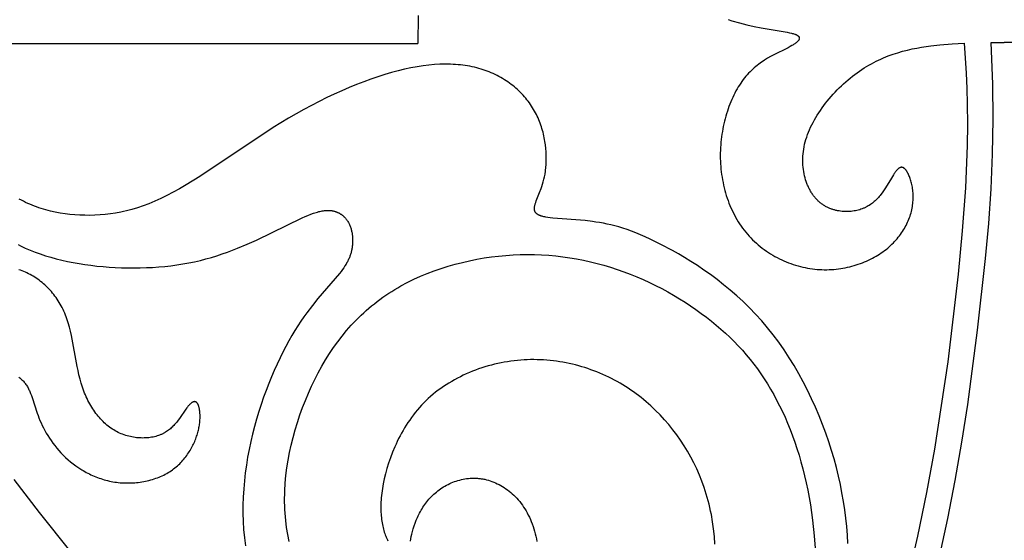
# Model space of a CAD drawing. Extents: x -219 to 259, y -163 to 193.
# Drawn here: x -145 to -101, y 57 to 80 of the extents above; entities that cross this region are included whole.
import ezdxf

# ---------------------------------------------------------------- set-up
doc = ezdxf.new("R2010")
doc.units = 0
doc.header["$MEASUREMENT"] = 0
doc.layers.add('LAYER_1', color=7, linetype='CONTINUOUS')

msp = doc.modelspace()

# ---------------------------------------------------------------- linework, layer by layer
at = {"layer": 'LAYER_1', "color": 5}
for p, q in [((-155.481, 79.24), (-127.194, 79.24)), ((-102.018, 79.285), (-101.437, 79.286)), ((-100.855, 79.285), (-101.437, 79.286))]:
    msp.add_line(p, q, dxfattribs=at)
for points in [[(-127.184, 80.462), (-127.194, 79.24)], [(-113.573, 80.292), (-113.402, 80.238), (-113.067, 80.142), (-112.742, 80.059), (-112.426, 79.988), (-112.12, 79.928), (-110.972, 79.732), (-110.877, 79.712), (-110.79, 79.692), (-110.75, 79.682), (-110.712, 79.671), (-110.677, 79.661), (-110.644, 79.649), (-110.628, 79.644), (-110.613, 79.638), (-110.599, 79.632), (-110.585, 79.626), (-110.572, 79.62), (-110.56, 79.614), (-110.548, 79.608), (-110.536, 79.601), (-110.526, 79.595), (-110.521, 79.592), (-110.516, 79.588), (-110.511, 79.585), (-110.507, 79.582), (-110.502, 79.578), (-110.498, 79.575), (-110.494, 79.572), (-110.49, 79.568), (-110.486, 79.565), (-110.482, 79.561), (-110.479, 79.558), (-110.475, 79.554), (-110.472, 79.551), (-110.469, 79.547), (-110.466, 79.543), (-110.464, 79.54), (-110.461, 79.536), (-110.459, 79.532), (-110.456, 79.529), (-110.454, 79.525), (-110.452, 79.521), (-110.45, 79.517), (-110.45, 79.516), (-110.449, 79.514), (-110.448, 79.512), (-110.447, 79.51), (-110.447, 79.508), (-110.446, 79.506), (-110.445, 79.504), (-110.445, 79.502), (-110.444, 79.5), (-110.444, 79.498), (-110.443, 79.496), (-110.443, 79.494), (-110.442, 79.492), (-110.442, 79.49), (-110.442, 79.488), (-110.441, 79.486), (-110.441, 79.484), (-110.441, 79.482), (-110.441, 79.48), (-110.44, 79.478), (-110.44, 79.476), (-110.44, 79.474), (-110.44, 79.472), (-110.44, 79.47), (-110.44, 79.468), (-110.44, 79.466), (-110.44, 79.464), (-110.441, 79.462), (-110.441, 79.458), (-110.442, 79.454), (-110.442, 79.45), (-110.443, 79.446), (-110.444, 79.441), (-110.445, 79.437), (-110.447, 79.433), (-110.448, 79.429), (-110.449, 79.424), (-110.451, 79.42), (-110.453, 79.416), (-110.455, 79.411), (-110.457, 79.407), (-110.459, 79.403), (-110.462, 79.398), (-110.464, 79.394), (-110.467, 79.389), (-110.47, 79.385), (-110.473, 79.38), (-110.476, 79.376), (-110.479, 79.371), (-110.483, 79.366), (-110.49, 79.357), (-110.498, 79.348), (-110.506, 79.338), (-110.515, 79.329), (-110.525, 79.319), (-110.535, 79.31), (-110.545, 79.3), (-110.556, 79.29), (-110.568, 79.28), (-110.58, 79.27), (-110.606, 79.25), (-110.634, 79.229), (-110.664, 79.208), (-110.696, 79.187), (-110.73, 79.165), (-110.767, 79.144), (-110.845, 79.099), (-110.932, 79.053), (-111.587, 78.728), (-111.712, 78.66), (-111.839, 78.587), (-111.968, 78.507), (-112.033, 78.465), (-112.097, 78.421), (-112.162, 78.375), (-112.227, 78.327), (-112.292, 78.277), (-112.356, 78.225), (-112.42, 78.171), (-112.483, 78.115), (-112.546, 78.056), (-112.608, 77.995), (-112.67, 77.931), (-112.73, 77.865), (-112.79, 77.796), (-112.848, 77.725), (-112.906, 77.651), (-112.962, 77.574), (-113.017, 77.494), (-113.071, 77.412), (-113.123, 77.328), (-113.174, 77.241), (-113.224, 77.151), (-113.272, 77.06), (-113.319, 76.967), (-113.365, 76.871), (-113.408, 76.774), (-113.451, 76.674), (-113.491, 76.573), (-113.531, 76.471), (-113.568, 76.366), (-113.604, 76.26), (-113.638, 76.153), (-113.67, 76.044), (-113.7, 75.934), (-113.729, 75.823), (-113.755, 75.711), (-113.78, 75.598), (-113.803, 75.484), (-113.823, 75.369), (-113.842, 75.253), (-113.859, 75.136), (-113.873, 75.019), (-113.885, 74.902), (-113.896, 74.784), (-113.903, 74.665), (-113.909, 74.547), (-113.912, 74.428), (-113.913, 74.309), (-113.912, 74.19), (-113.908, 74.072), (-113.902, 73.953), (-113.894, 73.834), (-113.883, 73.716), (-113.87, 73.598), (-113.854, 73.48), (-113.837, 73.363), (-113.817, 73.247), (-113.794, 73.131), (-113.77, 73.015), (-113.743, 72.901), (-113.714, 72.787), (-113.682, 72.674), (-113.648, 72.562), (-113.612, 72.451), (-113.574, 72.341), (-113.533, 72.232), (-113.49, 72.124), (-113.444, 72.018), (-113.397, 71.913), (-113.347, 71.809), (-113.295, 71.707), (-113.24, 71.606), (-113.184, 71.507), (-113.125, 71.41), (-113.063, 71.314), (-113, 71.22), (-112.934, 71.128), (-112.866, 71.038), (-112.796, 70.95), (-112.723, 70.864), (-112.649, 70.781), (-112.572, 70.699), (-112.493, 70.619), (-112.412, 70.542), (-112.329, 70.466), (-112.245, 70.393), (-112.158, 70.322), (-112.071, 70.254), (-111.981, 70.187), (-111.89, 70.123), (-111.798, 70.061), (-111.704, 70.001), (-111.609, 69.944), (-111.512, 69.889), (-111.415, 69.836), (-111.316, 69.786), (-111.217, 69.738), (-111.117, 69.693), (-111.015, 69.65), (-110.913, 69.609), (-110.811, 69.571), (-110.707, 69.535), (-110.604, 69.502), (-110.499, 69.471), (-110.395, 69.443), (-110.29, 69.417), (-110.184, 69.394), (-110.079, 69.374), (-109.973, 69.356), (-109.868, 69.341), (-109.763, 69.328), (-109.657, 69.318), (-109.552, 69.311), (-109.447, 69.306), (-109.343, 69.304), (-109.239, 69.304), (-109.135, 69.306), (-109.031, 69.311), (-108.929, 69.319), (-108.826, 69.328), (-108.725, 69.34), (-108.624, 69.355), (-108.524, 69.371), (-108.425, 69.389), (-108.326, 69.41), (-108.229, 69.433), (-108.132, 69.457), (-108.037, 69.484), (-107.942, 69.512), (-107.849, 69.543), (-107.757, 69.575), (-107.666, 69.609), (-107.577, 69.645), (-107.489, 69.682), (-107.402, 69.722), (-107.317, 69.762), (-107.233, 69.805), (-107.151, 69.849), (-107.071, 69.894), (-106.992, 69.941), (-106.916, 69.989), (-106.841, 70.039), (-106.768, 70.09), (-106.696, 70.142), (-106.627, 70.196), (-106.56, 70.25), (-106.495, 70.306), (-106.431, 70.363), (-106.37, 70.421), (-106.31, 70.48), (-106.253, 70.54), (-106.197, 70.601), (-106.144, 70.662), (-106.092, 70.725), (-106.042, 70.788), (-105.995, 70.852), (-105.949, 70.917), (-105.905, 70.982), (-105.863, 71.048), (-105.823, 71.114), (-105.785, 71.181), (-105.749, 71.249), (-105.715, 71.316), (-105.684, 71.384), (-105.653, 71.453), (-105.625, 71.521), (-105.599, 71.59), (-105.575, 71.659), (-105.553, 71.728), (-105.533, 71.797), (-105.515, 71.866), (-105.499, 71.935), (-105.485, 72.004), (-105.472, 72.073), (-105.462, 72.142), (-105.454, 72.21), (-105.448, 72.278), (-105.443, 72.346), (-105.441, 72.414), (-105.44, 72.48), (-105.44, 72.546), (-105.443, 72.612), (-105.447, 72.676), (-105.452, 72.74), (-105.459, 72.802), (-105.467, 72.864), (-105.476, 72.924), (-105.487, 72.983), (-105.498, 73.041), (-105.511, 73.097), (-105.525, 73.152), (-105.539, 73.205), (-105.555, 73.257), (-105.571, 73.306), (-105.588, 73.354), (-105.606, 73.4), (-105.624, 73.444), (-105.643, 73.485), (-105.662, 73.525), (-105.682, 73.562), (-105.692, 73.579), (-105.702, 73.596), (-105.712, 73.613), (-105.722, 73.629), (-105.732, 73.644), (-105.742, 73.658), (-105.752, 73.672), (-105.763, 73.685), (-105.773, 73.698), (-105.783, 73.709), (-105.794, 73.72), (-105.804, 73.731), (-105.809, 73.736), (-105.814, 73.74), (-105.819, 73.745), (-105.825, 73.749), (-105.83, 73.753), (-105.835, 73.757), (-105.84, 73.761), (-105.845, 73.765), (-105.85, 73.768), (-105.855, 73.771), (-105.86, 73.774), (-105.865, 73.777), (-105.87, 73.78), (-105.875, 73.782), (-105.88, 73.785), (-105.886, 73.787), (-105.891, 73.789), (-105.896, 73.791), (-105.901, 73.792), (-105.906, 73.794), (-105.911, 73.795), (-105.916, 73.796), (-105.921, 73.797), (-105.926, 73.798), (-105.931, 73.799), (-105.936, 73.799), (-105.941, 73.8), (-105.946, 73.8), (-105.951, 73.8), (-105.956, 73.8), (-105.961, 73.799), (-105.966, 73.799), (-105.971, 73.798), (-105.976, 73.797), (-105.981, 73.796), (-105.986, 73.795), (-105.99, 73.794), (-105.995, 73.793), (-106, 73.791), (-106.005, 73.79), (-106.01, 73.788), (-106.015, 73.786), (-106.02, 73.784), (-106.025, 73.781), (-106.03, 73.779), (-106.035, 73.777), (-106.04, 73.774), (-106.045, 73.771), (-106.05, 73.768), (-106.055, 73.765), (-106.06, 73.762), (-106.065, 73.759), (-106.075, 73.752), (-106.085, 73.744), (-106.095, 73.736), (-106.105, 73.728), (-106.115, 73.719), (-106.125, 73.709), (-106.135, 73.699), (-106.145, 73.689), (-106.155, 73.678), (-106.165, 73.667), (-106.186, 73.643), (-106.206, 73.617), (-106.227, 73.591), (-106.247, 73.562), (-106.268, 73.532), (-106.31, 73.469), (-106.397, 73.329), (-106.585, 73.014), (-106.689, 72.848), (-106.744, 72.764), (-106.803, 72.681), (-106.865, 72.599), (-106.897, 72.559), (-106.93, 72.519), (-106.964, 72.48), (-106.999, 72.441), (-107.035, 72.403), (-107.072, 72.366), (-107.111, 72.329), (-107.15, 72.294), (-107.191, 72.259), (-107.233, 72.225), (-107.277, 72.192), (-107.321, 72.161), (-107.367, 72.13), (-107.415, 72.101), (-107.464, 72.073), (-107.514, 72.047), (-107.54, 72.034), (-107.566, 72.022), (-107.593, 72.01), (-107.62, 71.999), (-107.647, 71.988), (-107.675, 71.977), (-107.732, 71.957), (-107.79, 71.938), (-107.85, 71.921), (-107.911, 71.906), (-107.972, 71.893), (-108.035, 71.882), (-108.099, 71.873), (-108.164, 71.865), (-108.229, 71.86), (-108.295, 71.856), (-108.362, 71.855), (-108.428, 71.856), (-108.496, 71.859), (-108.563, 71.865), (-108.63, 71.872), (-108.698, 71.882), (-108.731, 71.888), (-108.765, 71.895), (-108.798, 71.902), (-108.832, 71.91), (-108.865, 71.918), (-108.898, 71.927), (-108.932, 71.937), (-108.965, 71.947), (-108.998, 71.958), (-109.03, 71.969), (-109.063, 71.981), (-109.095, 71.994), (-109.128, 72.008), (-109.16, 72.022), (-109.192, 72.037), (-109.223, 72.053), (-109.255, 72.069), (-109.286, 72.086), (-109.316, 72.103), (-109.347, 72.122), (-109.377, 72.141), (-109.407, 72.161), (-109.437, 72.181), (-109.466, 72.202), (-109.495, 72.224), (-109.524, 72.247), (-109.552, 72.271), (-109.58, 72.295), (-109.608, 72.32), (-109.635, 72.346), (-109.661, 72.372), (-109.687, 72.4), (-109.713, 72.428), (-109.739, 72.456), (-109.764, 72.486), (-109.788, 72.516), (-109.812, 72.547), (-109.835, 72.579), (-109.858, 72.611), (-109.881, 72.644), (-109.903, 72.678), (-109.924, 72.712), (-109.945, 72.747), (-109.966, 72.783), (-109.986, 72.819), (-110.005, 72.856), (-110.024, 72.893), (-110.042, 72.932), (-110.06, 72.97), (-110.077, 73.009), (-110.093, 73.049), (-110.109, 73.089), (-110.139, 73.172), (-110.166, 73.256), (-110.191, 73.342), (-110.213, 73.43), (-110.232, 73.52), (-110.249, 73.611), (-110.263, 73.705), (-110.274, 73.799), (-110.282, 73.895), (-110.287, 73.993), (-110.288, 74.092), (-110.287, 74.192), (-110.282, 74.293), (-110.274, 74.395), (-110.262, 74.497), (-110.247, 74.601), (-110.229, 74.706), (-110.207, 74.811), (-110.181, 74.917), (-110.151, 75.023), (-110.118, 75.13), (-110.08, 75.236), (-110.039, 75.344), (-109.995, 75.451), (-109.946, 75.558), (-109.894, 75.665), (-109.839, 75.772), (-109.781, 75.879), (-109.719, 75.985), (-109.655, 76.091), (-109.588, 76.196), (-109.517, 76.301), (-109.444, 76.405), (-109.369, 76.508), (-109.291, 76.61), (-109.211, 76.71), (-109.128, 76.81), (-109.043, 76.909), (-108.957, 77.006), (-108.868, 77.101), (-108.778, 77.195), (-108.685, 77.287), (-108.592, 77.378), (-108.496, 77.466), (-108.4, 77.553), (-108.302, 77.637), (-108.203, 77.72), (-108.103, 77.8), (-108.002, 77.878), (-107.9, 77.953), (-107.797, 78.025), (-107.694, 78.095), (-107.59, 78.163), (-107.486, 78.227), (-107.381, 78.288), (-107.277, 78.347), (-107.171, 78.403), (-107.066, 78.457), (-106.96, 78.508), (-106.855, 78.556), (-106.749, 78.603), (-106.643, 78.647), (-106.537, 78.688), (-106.325, 78.765), (-106.113, 78.834), (-105.902, 78.895), (-105.691, 78.949), (-105.482, 78.997), (-105.274, 79.039), (-105.068, 79.076), (-104.864, 79.108), (-104.662, 79.135), (-104.267, 79.181), (-103.725, 79.228), (-103.205, 79.258)], [(-103.205, 79.258), (-103.113, 77.932), (-103.083, 77.259), (-103.064, 76.58), (-103.058, 75.673), (-103.071, 74.755), (-103.148, 72.896), (-103.284, 71.009), (-103.464, 69.104), (-103.923, 65.264), (-104.505, 61.424), (-104.848, 59.515), (-105.247, 57.605), (-105.475, 56.646)], [(-104.283, 56.701), (-103.917, 58.373), (-103.592, 60.051), (-103.302, 61.726), (-103.045, 63.389), (-102.609, 66.652), (-102.259, 69.794), (-102.123, 71.332), (-102.018, 72.859), (-101.949, 74.382), (-101.921, 75.909), (-101.937, 77.449), (-102.018, 79.285)], [(-108.303, 57.285), (-108.328, 57.653), (-108.36, 58.021), (-108.399, 58.39), (-108.447, 58.759), (-108.502, 59.129), (-108.567, 59.5), (-108.639, 59.871), (-108.721, 60.244), (-108.813, 60.618), (-108.914, 60.994), (-109.024, 61.37), (-109.146, 61.749), (-109.277, 62.128), (-109.418, 62.507), (-109.569, 62.885), (-109.73, 63.262), (-109.9, 63.636), (-110.08, 64.007), (-110.268, 64.373), (-110.466, 64.735), (-110.673, 65.091), (-110.889, 65.44), (-111.113, 65.782), (-111.346, 66.116), (-111.588, 66.44), (-111.837, 66.755), (-112.095, 67.059), (-112.361, 67.352), (-112.633, 67.633), (-112.911, 67.903), (-113.193, 68.162), (-113.479, 68.409), (-113.768, 68.646), (-114.057, 68.871), (-114.346, 69.086), (-114.634, 69.289), (-114.92, 69.482), (-115.203, 69.664), (-115.481, 69.835), (-115.753, 69.996), (-116.018, 70.147), (-116.524, 70.416), (-116.991, 70.645), (-117.21, 70.746), (-117.421, 70.837), (-117.625, 70.92), (-117.821, 70.996), (-118.011, 71.064), (-118.196, 71.125), (-118.374, 71.179), (-118.549, 71.228), (-118.719, 71.271), (-118.886, 71.309), (-119.051, 71.342), (-119.213, 71.371), (-119.374, 71.397), (-119.534, 71.42), (-119.852, 71.457), (-121.271, 71.573), (-121.382, 71.585), (-121.487, 71.598), (-121.582, 71.614), (-121.627, 71.622), (-121.669, 71.631), (-121.709, 71.64), (-121.746, 71.651), (-121.781, 71.661), (-121.798, 71.667), (-121.814, 71.672), (-121.83, 71.678), (-121.845, 71.684), (-121.86, 71.69), (-121.874, 71.697), (-121.887, 71.703), (-121.9, 71.71), (-121.913, 71.717), (-121.925, 71.724), (-121.936, 71.731), (-121.947, 71.738), (-121.958, 71.745), (-121.968, 71.753), (-121.977, 71.761), (-121.982, 71.765), (-121.986, 71.769), (-121.991, 71.773), (-121.995, 71.777), (-121.999, 71.781), (-122.003, 71.785), (-122.007, 71.789), (-122.011, 71.793), (-122.015, 71.797), (-122.018, 71.802), (-122.022, 71.806), (-122.025, 71.81), (-122.028, 71.815), (-122.031, 71.819), (-122.034, 71.824), (-122.037, 71.828), (-122.04, 71.833), (-122.043, 71.838), (-122.045, 71.842), (-122.048, 71.847), (-122.05, 71.852), (-122.053, 71.857), (-122.055, 71.861), (-122.057, 71.866), (-122.059, 71.871), (-122.061, 71.876), (-122.063, 71.881), (-122.064, 71.886), (-122.066, 71.891), (-122.068, 71.896), (-122.069, 71.902), (-122.07, 71.907), (-122.072, 71.912), (-122.073, 71.917), (-122.074, 71.923), (-122.075, 71.928), (-122.076, 71.939), (-122.078, 71.95), (-122.079, 71.962), (-122.079, 71.973), (-122.079, 71.985), (-122.079, 71.997), (-122.079, 72.009), (-122.078, 72.021), (-122.077, 72.033), (-122.076, 72.046), (-122.074, 72.059), (-122.072, 72.072), (-122.07, 72.085), (-122.065, 72.112), (-122.059, 72.139), (-122.051, 72.168), (-122.043, 72.197), (-122.034, 72.227), (-122.024, 72.257), (-122.001, 72.321), (-121.853, 72.693), (-121.787, 72.869), (-121.754, 72.964), (-121.722, 73.063), (-121.692, 73.166), (-121.664, 73.275), (-121.638, 73.388), (-121.614, 73.506), (-121.594, 73.63), (-121.586, 73.693), (-121.578, 73.758), (-121.572, 73.825), (-121.566, 73.893), (-121.559, 74.032), (-121.556, 74.175), (-121.558, 74.323), (-121.565, 74.474), (-121.577, 74.627), (-121.594, 74.783), (-121.618, 74.94), (-121.632, 75.019), (-121.647, 75.099), (-121.664, 75.178), (-121.682, 75.258), (-121.702, 75.338), (-121.723, 75.417), (-121.747, 75.497), (-121.771, 75.576), (-121.798, 75.655), (-121.826, 75.734), (-121.856, 75.812), (-121.887, 75.89), (-121.92, 75.967), (-121.955, 76.044), (-121.992, 76.12), (-122.031, 76.195), (-122.071, 76.27), (-122.114, 76.344), (-122.158, 76.417), (-122.204, 76.489), (-122.252, 76.56), (-122.301, 76.63), (-122.353, 76.699), (-122.406, 76.767), (-122.46, 76.834), (-122.517, 76.9), (-122.575, 76.965), (-122.635, 77.029), (-122.696, 77.092), (-122.759, 77.153), (-122.824, 77.213), (-122.89, 77.272), (-122.958, 77.33), (-123.027, 77.386), (-123.098, 77.442), (-123.17, 77.495), (-123.244, 77.547), (-123.32, 77.598), (-123.397, 77.648), (-123.475, 77.696), (-123.555, 77.742), (-123.636, 77.787), (-123.718, 77.83), (-123.802, 77.872), (-123.887, 77.912), (-123.974, 77.95), (-124.062, 77.986), (-124.151, 78.021), (-124.241, 78.054), (-124.333, 78.085), (-124.426, 78.115), (-124.521, 78.143), (-124.616, 78.168), (-124.714, 78.192), (-124.812, 78.214), (-124.912, 78.235), (-125.013, 78.253), (-125.116, 78.269), (-125.221, 78.284), (-125.326, 78.296), (-125.434, 78.306), (-125.542, 78.315), (-125.653, 78.321), (-125.765, 78.326), (-125.878, 78.328), (-125.993, 78.328), (-126.11, 78.327), (-126.228, 78.323), (-126.469, 78.308), (-126.717, 78.285), (-126.972, 78.254), (-127.234, 78.213), (-127.504, 78.163), (-127.78, 78.104), (-128.064, 78.036), (-128.354, 77.958), (-128.651, 77.872), (-128.954, 77.776), (-129.263, 77.671), (-129.576, 77.557), (-129.895, 77.435), (-130.217, 77.304), (-130.542, 77.165), (-130.871, 77.017), (-131.202, 76.861), (-131.536, 76.697), (-132.206, 76.345), (-132.88, 75.962), (-133.552, 75.549), (-136.78, 73.403), (-137.376, 73.031), (-137.666, 72.86), (-137.949, 72.703), (-138.226, 72.558), (-138.497, 72.426), (-138.761, 72.308), (-139.02, 72.201), (-139.274, 72.106), (-139.522, 72.022), (-139.767, 71.949), (-140.007, 71.886), (-140.126, 71.858), (-140.244, 71.832), (-140.477, 71.788), (-140.707, 71.753), (-140.935, 71.726), (-141.16, 71.707), (-141.384, 71.695), (-141.606, 71.69), (-141.827, 71.691), (-142.047, 71.698), (-142.267, 71.712), (-142.485, 71.731), (-142.701, 71.757), (-142.915, 71.789), (-143.128, 71.828), (-143.337, 71.875), (-143.441, 71.9), (-143.544, 71.928), (-143.647, 71.957), (-143.748, 71.989), (-143.849, 72.022), (-143.949, 72.057), (-144.048, 72.094), (-144.146, 72.133), (-144.242, 72.174), (-144.338, 72.216), (-144.433, 72.261), (-144.527, 72.308), (-144.619, 72.357), (-144.711, 72.408)], [(-144.76, 70.404), (-144.658, 70.353), (-144.45, 70.255), (-144.236, 70.162), (-144.016, 70.075), (-143.791, 69.993), (-143.56, 69.917), (-143.325, 69.847), (-143.085, 69.782), (-142.841, 69.721), (-142.592, 69.667), (-142.34, 69.617), (-142.085, 69.572), (-141.826, 69.532), (-141.564, 69.496), (-141.299, 69.466), (-141.032, 69.44), (-140.763, 69.418), (-140.492, 69.402), (-140.22, 69.39), (-139.947, 69.383), (-139.674, 69.382), (-139.4, 69.385), (-139.127, 69.393), (-138.855, 69.407), (-138.584, 69.426), (-138.315, 69.45), (-138.047, 69.48), (-137.783, 69.515), (-137.521, 69.556), (-137.262, 69.602), (-137.007, 69.654), (-136.755, 69.712), (-136.508, 69.776), (-136.266, 69.844), (-136.027, 69.917), (-135.793, 69.993), (-135.564, 70.073), (-135.118, 70.242), (-134.692, 70.419), (-134.286, 70.6), (-132.289, 71.574), (-132.156, 71.634), (-132.027, 71.689), (-131.903, 71.739), (-131.783, 71.783), (-131.725, 71.803), (-131.668, 71.821), (-131.612, 71.837), (-131.557, 71.852), (-131.503, 71.866), (-131.451, 71.877), (-131.399, 71.887), (-131.348, 71.895), (-131.299, 71.901), (-131.25, 71.906), (-131.226, 71.907), (-131.202, 71.908), (-131.179, 71.909), (-131.156, 71.909), (-131.133, 71.909), (-131.11, 71.908), (-131.087, 71.907), (-131.065, 71.906), (-131.043, 71.904), (-131.022, 71.901), (-131, 71.899), (-130.979, 71.896), (-130.958, 71.892), (-130.937, 71.888), (-130.917, 71.884), (-130.897, 71.879), (-130.877, 71.874), (-130.857, 71.869), (-130.838, 71.863), (-130.819, 71.857), (-130.8, 71.851), (-130.781, 71.844), (-130.762, 71.837), (-130.744, 71.83), (-130.726, 71.822), (-130.709, 71.814), (-130.691, 71.806), (-130.674, 71.797), (-130.657, 71.788), (-130.64, 71.779), (-130.624, 71.769), (-130.608, 71.759), (-130.592, 71.749), (-130.576, 71.738), (-130.561, 71.728), (-130.545, 71.717), (-130.53, 71.705), (-130.516, 71.694), (-130.501, 71.682), (-130.487, 71.67), (-130.473, 71.658), (-130.459, 71.645), (-130.446, 71.632), (-130.433, 71.619), (-130.42, 71.606), (-130.407, 71.592), (-130.394, 71.579), (-130.382, 71.565), (-130.358, 71.536), (-130.336, 71.507), (-130.314, 71.477), (-130.293, 71.446), (-130.273, 71.414), (-130.254, 71.382), (-130.236, 71.349), (-130.22, 71.316), (-130.204, 71.282), (-130.188, 71.247), (-130.174, 71.212), (-130.161, 71.177), (-130.149, 71.141), (-130.137, 71.105), (-130.127, 71.068), (-130.117, 71.031), (-130.108, 70.994), (-130.1, 70.956), (-130.093, 70.918), (-130.087, 70.88), (-130.082, 70.841), (-130.077, 70.803), (-130.073, 70.764), (-130.07, 70.726), (-130.068, 70.687), (-130.066, 70.648), (-130.065, 70.609), (-130.065, 70.57), (-130.066, 70.532), (-130.067, 70.493), (-130.07, 70.454), (-130.072, 70.416), (-130.076, 70.378), (-130.08, 70.34), (-130.085, 70.302), (-130.09, 70.264), (-130.096, 70.227), (-130.103, 70.19), (-130.111, 70.153), (-130.119, 70.117), (-130.127, 70.081), (-130.137, 70.045), (-130.147, 70.01), (-130.158, 69.974), (-130.169, 69.939), (-130.182, 69.904), (-130.195, 69.868), (-130.209, 69.833), (-130.224, 69.797), (-130.24, 69.762), (-130.257, 69.726), (-130.275, 69.69), (-130.294, 69.654), (-130.314, 69.618), (-130.356, 69.544), (-130.404, 69.468), (-130.455, 69.391), (-130.512, 69.311), (-130.573, 69.228), (-130.64, 69.142), (-131.593, 68.035), (-131.833, 67.737), (-132.082, 67.406), (-132.21, 67.227), (-132.339, 67.038), (-132.469, 66.839), (-132.601, 66.629), (-132.732, 66.409), (-132.864, 66.178), (-132.995, 65.937), (-133.126, 65.686), (-133.255, 65.426), (-133.383, 65.158), (-133.509, 64.881), (-133.631, 64.596), (-133.751, 64.304), (-133.867, 64.005), (-133.979, 63.699), (-134.087, 63.387), (-134.19, 63.07), (-134.287, 62.747), (-134.379, 62.419), (-134.464, 62.088), (-134.543, 61.752), (-134.614, 61.413), (-134.678, 61.07), (-134.734, 60.725), (-134.782, 60.376), (-134.821, 60.026), (-134.852, 59.674), (-134.872, 59.32), (-134.883, 58.964), (-134.884, 58.608), (-134.874, 58.251), (-134.854, 57.894), (-134.821, 57.536), (-134.777, 57.179)], [(-132.859, 57.369), (-132.918, 57.673), (-132.966, 57.983), (-133.005, 58.297), (-133.02, 58.456), (-133.032, 58.616), (-133.042, 58.777), (-133.049, 58.939), (-133.052, 59.102), (-133.053, 59.266), (-133.051, 59.43), (-133.046, 59.595), (-133.027, 59.928), (-132.996, 60.262), (-132.954, 60.597), (-132.901, 60.933), (-132.839, 61.269), (-132.766, 61.604), (-132.683, 61.938), (-132.592, 62.27), (-132.492, 62.6), (-132.383, 62.926), (-132.266, 63.249), (-132.141, 63.566), (-132.009, 63.879), (-131.871, 64.186), (-131.725, 64.487), (-131.574, 64.78), (-131.416, 65.066), (-131.251, 65.345), (-131.081, 65.617), (-130.903, 65.881), (-130.719, 66.138), (-130.528, 66.387), (-130.33, 66.628), (-130.125, 66.862), (-129.912, 67.087), (-129.803, 67.197), (-129.693, 67.304), (-129.58, 67.41), (-129.466, 67.513), (-129.349, 67.615), (-129.231, 67.714), (-129.111, 67.811), (-128.989, 67.907), (-128.865, 68), (-128.739, 68.091), (-128.611, 68.179), (-128.481, 68.266), (-128.349, 68.351), (-128.216, 68.433), (-128.08, 68.513), (-127.943, 68.591), (-127.663, 68.741), (-127.377, 68.882), (-127.085, 69.014), (-126.788, 69.138), (-126.486, 69.253), (-126.18, 69.359), (-125.871, 69.457), (-125.559, 69.546), (-125.244, 69.627), (-124.927, 69.7), (-124.609, 69.763), (-124.291, 69.818), (-123.972, 69.865), (-123.653, 69.903), (-123.335, 69.933), (-123.018, 69.954), (-122.703, 69.967), (-122.388, 69.972), (-122.074, 69.969), (-121.762, 69.957), (-121.452, 69.937), (-121.143, 69.91), (-120.835, 69.875), (-120.529, 69.831), (-120.225, 69.78), (-119.923, 69.722), (-119.622, 69.656), (-119.324, 69.582), (-119.028, 69.501), (-118.734, 69.413), (-118.442, 69.317), (-118.153, 69.215), (-117.867, 69.106), (-117.584, 68.99), (-117.304, 68.869), (-117.028, 68.742), (-116.756, 68.609), (-116.488, 68.471), (-116.224, 68.328), (-115.965, 68.181), (-115.711, 68.029), (-115.462, 67.874), (-115.219, 67.714), (-114.981, 67.552), (-114.75, 67.386), (-114.524, 67.218), (-114.306, 67.047), (-114.093, 66.873), (-113.887, 66.696), (-113.687, 66.517), (-113.493, 66.334), (-113.304, 66.148), (-113.121, 65.958), (-112.944, 65.764), (-112.772, 65.567), (-112.605, 65.365), (-112.443, 65.159), (-112.286, 64.948), (-112.133, 64.733), (-111.986, 64.513), (-111.842, 64.287), (-111.703, 64.057), (-111.568, 63.821), (-111.437, 63.579), (-111.31, 63.332), (-111.187, 63.079), (-111.069, 62.821), (-110.955, 62.558), (-110.846, 62.289), (-110.741, 62.015), (-110.641, 61.735), (-110.545, 61.45), (-110.454, 61.16), (-110.368, 60.864), (-110.287, 60.563), (-110.211, 60.257), (-110.139, 59.945), (-110.073, 59.628), (-110.012, 59.306), (-109.956, 58.978), (-109.86, 58.308), (-109.784, 57.617), (-109.73, 56.906)], [(-144.727, 64.583), (-144.692, 64.555), (-144.658, 64.527), (-144.624, 64.497), (-144.592, 64.467), (-144.561, 64.435), (-144.531, 64.403), (-144.501, 64.369), (-144.473, 64.335), (-144.446, 64.3), (-144.42, 64.265), (-144.395, 64.228), (-144.371, 64.191), (-144.348, 64.153), (-144.327, 64.115), (-144.306, 64.075), (-144.285, 64.035), (-144.266, 63.995), (-144.247, 63.953), (-144.212, 63.869), (-144.179, 63.781), (-144.147, 63.692), (-143.925, 63.006), (-143.887, 62.901), (-143.846, 62.794), (-143.802, 62.686), (-143.754, 62.576), (-143.703, 62.466), (-143.648, 62.355), (-143.589, 62.244), (-143.526, 62.132), (-143.459, 62.02), (-143.389, 61.909), (-143.314, 61.798), (-143.236, 61.689), (-143.153, 61.58), (-143.066, 61.472), (-142.975, 61.366), (-142.88, 61.261), (-142.781, 61.159), (-142.677, 61.059), (-142.569, 60.961), (-142.456, 60.866), (-142.339, 60.774), (-142.219, 60.685), (-142.094, 60.6), (-141.966, 60.519), (-141.901, 60.48), (-141.835, 60.442), (-141.768, 60.405), (-141.7, 60.369), (-141.631, 60.335), (-141.562, 60.301), (-141.492, 60.269), (-141.421, 60.238), (-141.349, 60.209), (-141.277, 60.18), (-141.204, 60.153), (-141.13, 60.128), (-141.056, 60.104), (-140.981, 60.081), (-140.905, 60.06), (-140.829, 60.041), (-140.753, 60.023), (-140.675, 60.007), (-140.598, 59.992), (-140.519, 59.98), (-140.441, 59.968), (-140.361, 59.959), (-140.282, 59.951), (-140.202, 59.945), (-140.122, 59.941), (-140.042, 59.938), (-139.961, 59.937), (-139.881, 59.938), (-139.801, 59.94), (-139.72, 59.944), (-139.64, 59.95), (-139.56, 59.957), (-139.481, 59.966), (-139.402, 59.976), (-139.323, 59.989), (-139.244, 60.002), (-139.166, 60.018), (-139.089, 60.034), (-139.012, 60.053), (-138.937, 60.073), (-138.861, 60.095), (-138.787, 60.118), (-138.714, 60.142), (-138.641, 60.169), (-138.57, 60.196), (-138.5, 60.225), (-138.431, 60.256), (-138.363, 60.288), (-138.296, 60.322), (-138.231, 60.357), (-138.168, 60.394), (-138.105, 60.432), (-138.044, 60.472), (-137.985, 60.513), (-137.928, 60.555), (-137.871, 60.599), (-137.817, 60.644), (-137.764, 60.69), (-137.712, 60.737), (-137.662, 60.785), (-137.613, 60.834), (-137.566, 60.884), (-137.52, 60.935), (-137.476, 60.987), (-137.433, 61.04), (-137.392, 61.093), (-137.352, 61.147), (-137.313, 61.201), (-137.276, 61.256), (-137.24, 61.311), (-137.206, 61.367), (-137.173, 61.423), (-137.141, 61.479), (-137.111, 61.536), (-137.082, 61.593), (-137.055, 61.649), (-137.029, 61.706), (-137.004, 61.763), (-136.98, 61.82), (-136.958, 61.876), (-136.937, 61.932), (-136.918, 61.989), (-136.9, 62.044), (-136.883, 62.1), (-136.867, 62.155), (-136.853, 62.209), (-136.84, 62.263), (-136.828, 62.316), (-136.817, 62.369), (-136.807, 62.421), (-136.799, 62.473), (-136.791, 62.523), (-136.785, 62.573), (-136.78, 62.622), (-136.775, 62.67), (-136.772, 62.717), (-136.77, 62.764), (-136.768, 62.809), (-136.768, 62.853), (-136.768, 62.896), (-136.769, 62.938), (-136.771, 62.979), (-136.774, 63.019), (-136.777, 63.057), (-136.781, 63.095), (-136.786, 63.13), (-136.792, 63.165), (-136.798, 63.198), (-136.805, 63.229), (-136.812, 63.259), (-136.82, 63.287), (-136.824, 63.301), (-136.829, 63.314), (-136.833, 63.327), (-136.838, 63.339), (-136.843, 63.351), (-136.847, 63.363), (-136.852, 63.374), (-136.857, 63.385), (-136.862, 63.395), (-136.868, 63.405), (-136.873, 63.414), (-136.879, 63.423), (-136.884, 63.431), (-136.89, 63.439), (-136.893, 63.443), (-136.895, 63.447), (-136.898, 63.45), (-136.901, 63.454), (-136.904, 63.457), (-136.907, 63.461), (-136.91, 63.464), (-136.913, 63.467), (-136.916, 63.47), (-136.919, 63.473), (-136.923, 63.475), (-136.926, 63.478), (-136.929, 63.48), (-136.932, 63.483), (-136.935, 63.485), (-136.938, 63.487), (-136.942, 63.489), (-136.945, 63.491), (-136.948, 63.493), (-136.952, 63.495), (-136.955, 63.497), (-136.958, 63.498), (-136.962, 63.5), (-136.965, 63.501), (-136.968, 63.502), (-136.972, 63.503), (-136.975, 63.504), (-136.979, 63.505), (-136.982, 63.506), (-136.986, 63.507), (-136.989, 63.507), (-136.993, 63.508), (-136.997, 63.508), (-137, 63.509), (-137.004, 63.509), (-137.008, 63.509), (-137.011, 63.509), (-137.015, 63.509), (-137.019, 63.509), (-137.022, 63.508), (-137.026, 63.508), (-137.03, 63.508), (-137.034, 63.507), (-137.038, 63.506), (-137.042, 63.506), (-137.046, 63.505), (-137.049, 63.504), (-137.053, 63.503), (-137.057, 63.501), (-137.061, 63.5), (-137.065, 63.499), (-137.069, 63.497), (-137.073, 63.496), (-137.077, 63.494), (-137.081, 63.492), (-137.086, 63.49), (-137.094, 63.486), (-137.102, 63.482), (-137.111, 63.477), (-137.119, 63.472), (-137.128, 63.467), (-137.136, 63.461), (-137.145, 63.455), (-137.154, 63.448), (-137.163, 63.441), (-137.172, 63.434), (-137.181, 63.426), (-137.19, 63.418), (-137.209, 63.401), (-137.227, 63.382), (-137.246, 63.362), (-137.266, 63.341), (-137.285, 63.319), (-137.305, 63.295), (-137.326, 63.269), (-137.346, 63.243), (-137.388, 63.186), (-137.674, 62.766), (-137.731, 62.689), (-137.791, 62.613), (-137.822, 62.574), (-137.855, 62.537), (-137.888, 62.499), (-137.923, 62.462), (-137.958, 62.426), (-137.995, 62.39), (-138.033, 62.355), (-138.073, 62.32), (-138.113, 62.287), (-138.155, 62.254), (-138.198, 62.223), (-138.243, 62.192), (-138.289, 62.163), (-138.313, 62.149), (-138.337, 62.136), (-138.361, 62.122), (-138.386, 62.109), (-138.411, 62.097), (-138.437, 62.085), (-138.463, 62.073), (-138.489, 62.061), (-138.516, 62.05), (-138.543, 62.04), (-138.599, 62.02), (-138.656, 62.001), (-138.714, 61.985), (-138.773, 61.97), (-138.834, 61.956), (-138.896, 61.945), (-138.958, 61.935), (-139.022, 61.927), (-139.086, 61.92), (-139.152, 61.916), (-139.218, 61.913), (-139.284, 61.912), (-139.351, 61.913), (-139.419, 61.916), (-139.487, 61.92), (-139.555, 61.927), (-139.623, 61.935), (-139.692, 61.946), (-139.76, 61.958), (-139.829, 61.972), (-139.898, 61.989), (-139.966, 62.007), (-140.034, 62.027), (-140.102, 62.05), (-140.169, 62.074), (-140.236, 62.101), (-140.302, 62.129), (-140.368, 62.16), (-140.433, 62.193), (-140.497, 62.228), (-140.56, 62.265), (-140.622, 62.304), (-140.684, 62.345), (-140.744, 62.389), (-140.803, 62.434), (-140.862, 62.482), (-140.92, 62.531), (-140.976, 62.583), (-141.032, 62.636), (-141.086, 62.691), (-141.14, 62.748), (-141.192, 62.807), (-141.243, 62.868), (-141.294, 62.93), (-141.343, 62.995), (-141.391, 63.06), (-141.437, 63.128), (-141.483, 63.197), (-141.528, 63.268), (-141.571, 63.34), (-141.613, 63.414), (-141.654, 63.489), (-141.693, 63.566), (-141.731, 63.644), (-141.768, 63.724), (-141.804, 63.805), (-141.839, 63.887), (-141.872, 63.971), (-141.903, 64.055), (-141.934, 64.142), (-141.963, 64.229), (-141.99, 64.317), (-142.041, 64.498), (-142.087, 64.682), (-142.13, 64.87), (-142.169, 65.06), (-142.418, 66.412), (-142.46, 66.6), (-142.507, 66.784), (-142.557, 66.965), (-142.585, 67.054), (-142.614, 67.141), (-142.645, 67.228), (-142.677, 67.313), (-142.711, 67.396), (-142.747, 67.478), (-142.785, 67.558), (-142.824, 67.637), (-142.865, 67.715), (-142.908, 67.791), (-142.952, 67.865), (-142.997, 67.938), (-143.044, 68.009), (-143.093, 68.079), (-143.143, 68.147), (-143.194, 68.214), (-143.247, 68.279), (-143.301, 68.342), (-143.356, 68.404), (-143.413, 68.464), (-143.47, 68.523), (-143.529, 68.579), (-143.588, 68.634), (-143.649, 68.688), (-143.711, 68.739), (-143.773, 68.789), (-143.837, 68.838), (-143.901, 68.884), (-143.966, 68.929), (-144.032, 68.972), (-144.099, 69.013), (-144.166, 69.052), (-144.235, 69.09), (-144.303, 69.125), (-144.372, 69.159), (-144.442, 69.191), (-144.512, 69.222), (-144.583, 69.25), (-144.654, 69.276), (-144.726, 69.301)], [(-114.151, 57.258), (-114.174, 57.591), (-114.208, 57.918), (-114.252, 58.237), (-114.306, 58.55), (-114.337, 58.704), (-114.371, 58.856), (-114.406, 59.006), (-114.444, 59.155), (-114.485, 59.302), (-114.528, 59.447), (-114.573, 59.591), (-114.62, 59.734), (-114.721, 60.014), (-114.831, 60.288), (-114.95, 60.556), (-115.076, 60.819), (-115.211, 61.076), (-115.353, 61.328), (-115.503, 61.575), (-115.661, 61.815), (-115.826, 62.05), (-115.998, 62.278), (-116.177, 62.501), (-116.363, 62.716), (-116.556, 62.925), (-116.755, 63.126), (-116.96, 63.32), (-117.172, 63.507), (-117.28, 63.598), (-117.39, 63.686), (-117.501, 63.773), (-117.614, 63.857), (-117.728, 63.94), (-117.843, 64.02), (-117.96, 64.098), (-118.078, 64.174), (-118.198, 64.248), (-118.319, 64.32), (-118.441, 64.39), (-118.565, 64.457), (-118.69, 64.522), (-118.816, 64.585), (-118.943, 64.646), (-119.072, 64.704), (-119.201, 64.76), (-119.331, 64.814), (-119.463, 64.865), (-119.596, 64.913), (-119.729, 64.96), (-119.863, 65.004), (-119.999, 65.045), (-120.135, 65.084), (-120.271, 65.12), (-120.409, 65.154), (-120.547, 65.185), (-120.686, 65.214), (-120.826, 65.24), (-120.966, 65.264), (-121.107, 65.284), (-121.248, 65.303), (-121.39, 65.318), (-121.532, 65.331), (-121.674, 65.341), (-121.817, 65.348), (-121.96, 65.352), (-122.104, 65.354), (-122.248, 65.353), (-122.392, 65.349), (-122.536, 65.342), (-122.68, 65.332), (-122.824, 65.319), (-122.969, 65.303), (-123.113, 65.285), (-123.257, 65.263), (-123.401, 65.239), (-123.544, 65.212), (-123.687, 65.182), (-123.829, 65.149), (-123.971, 65.113), (-124.112, 65.075), (-124.252, 65.034), (-124.391, 64.99), (-124.53, 64.943), (-124.667, 64.894), (-124.803, 64.841), (-124.938, 64.787), (-125.071, 64.729), (-125.203, 64.669), (-125.333, 64.606), (-125.462, 64.54), (-125.589, 64.472), (-125.714, 64.401), (-125.837, 64.328), (-125.958, 64.252), (-126.077, 64.173), (-126.194, 64.092), (-126.308, 64.008), (-126.421, 63.922), (-126.53, 63.833), (-126.638, 63.742), (-126.742, 63.648), (-126.844, 63.551), (-126.943, 63.453), (-127.039, 63.351), (-127.133, 63.248), (-127.223, 63.143), (-127.311, 63.035), (-127.396, 62.926), (-127.479, 62.815), (-127.559, 62.703), (-127.636, 62.589), (-127.71, 62.474), (-127.782, 62.358), (-127.852, 62.241), (-127.918, 62.123), (-127.982, 62.004), (-128.044, 61.885), (-128.103, 61.765), (-128.16, 61.645), (-128.214, 61.525), (-128.315, 61.284), (-128.406, 61.045), (-128.488, 60.807), (-128.56, 60.573), (-128.623, 60.343), (-128.678, 60.118), (-128.723, 59.9), (-128.76, 59.688), (-128.788, 59.484), (-128.799, 59.385), (-128.808, 59.288), (-128.816, 59.192), (-128.821, 59.099), (-128.825, 59.007), (-128.827, 58.917), (-128.827, 58.829), (-128.826, 58.742), (-128.823, 58.658), (-128.818, 58.575), (-128.812, 58.494), (-128.804, 58.415), (-128.795, 58.338), (-128.784, 58.263), (-128.772, 58.189), (-128.759, 58.117), (-128.744, 58.047), (-128.728, 57.979), (-128.711, 57.912), (-128.693, 57.848), (-128.674, 57.785), (-128.653, 57.724), (-128.632, 57.665), (-128.61, 57.607), (-128.587, 57.551), (-128.562, 57.497), (-128.537, 57.445), (-128.512, 57.395)], [(-127.524, 57.38), (-127.507, 57.479), (-127.487, 57.585), (-127.463, 57.695), (-127.434, 57.81), (-127.4, 57.93), (-127.361, 58.052), (-127.318, 58.176), (-127.269, 58.302), (-127.242, 58.365), (-127.214, 58.429), (-127.185, 58.493), (-127.154, 58.556), (-127.122, 58.619), (-127.088, 58.683), (-127.053, 58.745), (-127.016, 58.808), (-126.978, 58.87), (-126.938, 58.931), (-126.896, 58.992), (-126.853, 59.051), (-126.808, 59.11), (-126.761, 59.168), (-126.713, 59.225), (-126.663, 59.281), (-126.611, 59.335), (-126.558, 59.389), (-126.503, 59.441), (-126.446, 59.491), (-126.387, 59.54), (-126.328, 59.588), (-126.266, 59.634), (-126.204, 59.678), (-126.14, 59.721), (-126.074, 59.762), (-126.008, 59.801), (-125.94, 59.839), (-125.871, 59.874), (-125.802, 59.908), (-125.731, 59.94), (-125.659, 59.969), (-125.586, 59.997), (-125.512, 60.023), (-125.438, 60.046), (-125.363, 60.067), (-125.287, 60.086), (-125.21, 60.102), (-125.133, 60.116), (-125.056, 60.128), (-124.978, 60.137), (-124.899, 60.143), (-124.82, 60.147), (-124.741, 60.149), (-124.662, 60.147), (-124.582, 60.143), (-124.542, 60.14), (-124.502, 60.136), (-124.462, 60.131), (-124.423, 60.126), (-124.383, 60.12), (-124.343, 60.113), (-124.303, 60.106), (-124.263, 60.098), (-124.183, 60.079), (-124.103, 60.058), (-124.024, 60.033), (-123.945, 60.006), (-123.866, 59.976), (-123.788, 59.943), (-123.711, 59.907), (-123.634, 59.869), (-123.558, 59.828), (-123.482, 59.784), (-123.408, 59.737), (-123.334, 59.687), (-123.261, 59.635), (-123.19, 59.58), (-123.12, 59.522), (-123.051, 59.462), (-122.983, 59.399), (-122.916, 59.333), (-122.852, 59.264), (-122.788, 59.193), (-122.727, 59.119), (-122.667, 59.043), (-122.608, 58.964), (-122.552, 58.882), (-122.498, 58.798), (-122.445, 58.711), (-122.395, 58.622), (-122.347, 58.53), (-122.301, 58.435), (-122.257, 58.338), (-122.216, 58.239), (-122.177, 58.137), (-122.141, 58.032), (-122.107, 57.926), (-122.075, 57.818), (-122.046, 57.707), (-122.019, 57.595), (-121.995, 57.482), (-121.974, 57.367)], [(-120.039, 33.569), (-123.031, 36.26), (-125.888, 38.946), (-128.711, 41.709), (-131.454, 44.497), (-134.069, 47.26), (-136.51, 49.944), (-138.741, 52.487), (-142.428, 56.894), (-143.824, 58.644), (-144.93, 60.088)]]:
    msp.add_lwpolyline(points, dxfattribs=at)

doc.saveas('drawing.dxf')
